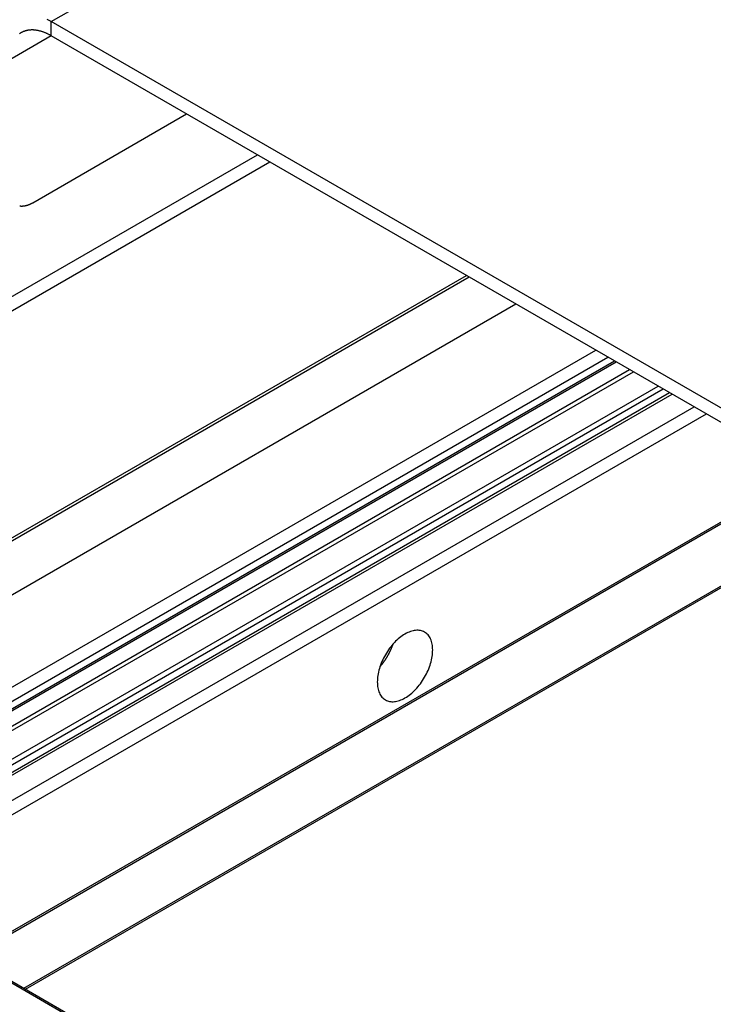
# Model space of a CAD drawing. Extents: x 0 to 9258, y 0 to 1124.
# Drawn here: x 161 to 200, y 626 to 682 of the extents above; entities that cross this region are included whole.
import ezdxf

# ---------------------------------------------------------------- set-up
doc = ezdxf.new("R2010")
doc.units = 0
doc.header["$LTSCALE"] = 3
doc.layers.add('VISIBLE__ISO_', color=7, linetype='CONTINUOUS')
doc.layers.add('VISIBLE_NARROW__ISO_', color=7, linetype='CONTINUOUS')

msp = doc.modelspace()

# ---------------------------------------------------------------- linework, layer by layer
at = {"layer": 'VISIBLE__ISO_'}
for p, q in [((266.7019, 622.1131), (162.4037, 682.3297)), ((266.7019, 621.2966), (162.4037, 681.5132)), ((161.343, 671.9194), (170.1819, 677.0225)), ((138.2075, 639.8177), (186.415, 667.6503)), ((140.8895, 638.2692), (189.097, 666.1019)), ((146.6555, 634.9402), (194.863, 662.7728)), ((147.4353, 634.49), (195.6428, 662.3226)), ((149.8747, 633.0816), (198.0823, 660.9142)), ((157.7357, 628.543), (203.1657, 654.772)), ((160.9177, 626.7059), (209.1253, 654.5385)), ((133.527, 642.52), (227.5722, 588.2229))]:
    msp.add_line(p, q, dxfattribs=at)
for points in [[(162.404, 682.33, 0), (162.365, 682.352, 0), (162.326, 682.374, 0), (162.287, 682.395, 0), (162.248, 682.415, 0), (162.209, 682.435, 0), (162.17, 682.455, 0)], [(162.404, 681.513, 0), (162.373, 681.531, 0), (162.343, 681.547, 0), (162.313, 681.564, 0), (162.282, 681.58, 0), (162.252, 681.595, 0), (162.222, 681.611, 0), (162.191, 681.625, 0), (162.161, 681.64, 0), (162.131, 681.653, 0), (162.101, 681.667, 0), (162.071, 681.68, 0), (162.041, 681.692, 0), (162.011, 681.704, 0), (161.981, 681.715, 0), (161.951, 681.726, 0), (161.921, 681.737, 0), (161.891, 681.747, 0), (161.861, 681.757, 0), (161.832, 681.766, 0), (161.802, 681.775, 0), (161.773, 681.783, 0), (161.744, 681.791, 0), (161.714, 681.798, 0), (161.685, 681.805, 0), (161.656, 681.811, 0), (161.627, 681.817, 0), (161.599, 681.823, 0), (161.57, 681.828, 0), (161.541, 681.832, 0), (161.513, 681.836, 0), (161.485, 681.839, 0), (161.457, 681.843, 0), (161.429, 681.845, 0), (161.401, 681.847, 0), (161.373, 681.849, 0), (161.346, 681.85, 0), (161.318, 681.85, 0), (161.291, 681.851, 0), (161.264, 681.85, 0), (161.237, 681.849, 0), (161.21, 681.848, 0), (161.184, 681.846, 0), (161.158, 681.844, 0), (161.131, 681.841, 0), (161.105, 681.838, 0), (161.08, 681.834, 0), (161.054, 681.83, 0), (161.029, 681.825, 0), (161.004, 681.82, 0), (160.979, 681.815, 0), (160.954, 681.809, 0), (160.929, 681.802, 0), (160.905, 681.795, 0), (160.881, 681.787, 0), (160.857, 681.779, 0), (160.834, 681.771, 0), (160.81, 681.762, 0), (160.787, 681.753, 0), (160.764, 681.743, 0), (160.742, 681.733, 0), (160.719, 681.722, 0), (160.697, 681.71, 0), (160.675, 681.699, 0), (160.654, 681.687, 0), (160.632, 681.674, 0), (160.611, 681.661, 0), (160.59, 681.647, 0), (160.57, 681.633, 0)], [(160.586, 671.736, 0), (160.601, 671.734, 0), (160.616, 671.732, 0), (160.631, 671.73, 0), (160.646, 671.729, 0), (160.661, 671.728, 0), (160.676, 671.727, 0), (160.692, 671.727, 0), (160.707, 671.727, 0), (160.723, 671.727, 0), (160.738, 671.727, 0), (160.754, 671.728, 0), (160.77, 671.729, 0), (160.786, 671.73, 0), (160.802, 671.731, 0), (160.818, 671.733, 0), (160.834, 671.735, 0), (160.85, 671.737, 0), (160.867, 671.74, 0), (160.883, 671.743, 0), (160.899, 671.746, 0), (160.916, 671.749, 0), (160.933, 671.753, 0), (160.949, 671.757, 0), (160.966, 671.761, 0), (160.983, 671.765, 0), (160.999, 671.77, 0), (161.016, 671.775, 0), (161.033, 671.78, 0), (161.05, 671.786, 0), (161.067, 671.791, 0), (161.084, 671.798, 0), (161.101, 671.804, 0), (161.118, 671.81, 0), (161.136, 671.817, 0), (161.153, 671.824, 0), (161.17, 671.832, 0), (161.187, 671.839, 0), (161.204, 671.847, 0), (161.222, 671.855, 0), (161.239, 671.864, 0), (161.256, 671.872, 0), (161.274, 671.881, 0), (161.291, 671.89, 0), (161.308, 671.9, 0), (161.326, 671.91, 0), (161.343, 671.919, 0)], [(181.608, 643.333, 0), (181.665, 643.303, 0), (181.724, 643.278, 0), (181.785, 643.258, 0), (181.849, 643.243, 0), (181.915, 643.233, 0), (181.983, 643.228, 0), (182.053, 643.228, 0), (182.124, 643.232, 0), (182.197, 643.242, 0), (182.271, 643.257, 0), (182.346, 643.276, 0), (182.423, 643.3, 0), (182.5, 643.329, 0), (182.577, 643.363, 0), (182.655, 643.401, 0), (182.733, 643.444, 0), (182.811, 643.491, 0), (182.889, 643.543, 0), (182.966, 643.599, 0), (183.043, 643.659, 0), (183.12, 643.722, 0), (183.195, 643.79, 0), (183.269, 643.861, 0), (183.342, 643.935, 0), (183.413, 644.013, 0), (183.483, 644.094, 0), (183.551, 644.178, 0), (183.617, 644.264, 0), (183.681, 644.353, 0), (183.742, 644.444, 0), (183.801, 644.537, 0), (183.858, 644.632, 0), (183.912, 644.728, 0), (183.963, 644.826, 0), (184.011, 644.925, 0), (184.056, 645.024, 0), (184.098, 645.125, 0), (184.136, 645.225, 0), (184.171, 645.326, 0), (184.203, 645.427, 0), (184.231, 645.527, 0), (184.255, 645.627, 0), (184.276, 645.726, 0), (184.293, 645.824, 0), (184.307, 645.92, 0), (184.316, 646.015, 0), (184.322, 646.109, 0), (184.324, 646.2, 0), (184.322, 646.289, 0), (184.316, 646.375, 0), (184.307, 646.459, 0), (184.293, 646.541, 0), (184.276, 646.619, 0), (184.255, 646.693, 0), (184.231, 646.765, 0), (184.203, 646.833, 0), (184.171, 646.897, 0), (184.136, 646.957, 0), (184.098, 647.014, 0), (184.056, 647.066, 0), (184.011, 647.113, 0), (183.963, 647.157, 0), (183.912, 647.196, 0), (183.858, 647.23, 0), (183.801, 647.259, 0), (183.742, 647.284, 0), (183.681, 647.304, 0), (183.617, 647.319, 0), (183.551, 647.329, 0), (183.483, 647.334, 0), (183.413, 647.335, 0), (183.342, 647.33, 0), (183.269, 647.32, 0), (183.195, 647.306, 0), (183.12, 647.286, 0), (183.043, 647.262, 0), (182.966, 647.233, 0), (182.889, 647.2, 0), (182.811, 647.161, 0), (182.733, 647.118, 0), (182.655, 647.071, 0), (182.577, 647.019, 0), (182.5, 646.964, 0), (182.423, 646.904, 0), (182.346, 646.84, 0), (182.271, 646.773, 0), (182.197, 646.701, 0), (182.124, 646.627, 0), (182.053, 646.549, 0), (181.983, 646.468, 0), (181.915, 646.385, 0), (181.849, 646.298, 0), (181.785, 646.21, 0), (181.724, 646.119, 0), (181.665, 646.026, 0), (181.608, 645.931, 0), (181.554, 645.834, 0), (181.503, 645.737, 0), (181.455, 645.638, 0), (181.41, 645.538, 0), (181.368, 645.438, 0), (181.33, 645.337, 0), (181.295, 645.236, 0), (181.263, 645.136, 0), (181.235, 645.035, 0), (181.211, 644.935, 0), (181.19, 644.837, 0), (181.173, 644.739, 0), (181.159, 644.642, 0), (181.15, 644.547, 0), (181.144, 644.454, 0), (181.142, 644.363, 0), (181.144, 644.274, 0), (181.15, 644.187, 0), (181.159, 644.103, 0), (181.173, 644.022, 0), (181.19, 643.944, 0), (181.211, 643.869, 0), (181.235, 643.797, 0), (181.263, 643.73, 0), (181.295, 643.665, 0), (181.33, 643.605, 0), (181.368, 643.549, 0), (181.41, 643.497, 0), (181.455, 643.449, 0), (181.503, 643.406, 0), (181.554, 643.367, 0), (181.608, 643.333, 0)], [(181.297, 645.244, 0), (181.305, 645.253, 0), (181.313, 645.261, 0), (181.32, 645.27, 0), (181.328, 645.279, 0), (181.335, 645.288, 0), (181.343, 645.296, 0), (181.35, 645.305, 0), (181.358, 645.314, 0), (181.365, 645.323, 0), (181.373, 645.332, 0), (181.38, 645.341, 0), (181.387, 645.35, 0), (181.395, 645.359, 0), (181.402, 645.368, 0), (181.409, 645.377, 0), (181.417, 645.386, 0), (181.424, 645.395, 0), (181.431, 645.404, 0), (181.438, 645.414, 0), (181.446, 645.423, 0), (181.453, 645.432, 0), (181.46, 645.442, 0), (181.467, 645.451, 0), (181.474, 645.46, 0), (181.481, 645.47, 0), (181.488, 645.479, 0), (181.495, 645.489, 0), (181.502, 645.498, 0), (181.509, 645.508, 0), (181.516, 645.517, 0), (181.523, 645.527, 0), (181.53, 645.536, 0), (181.537, 645.546, 0), (181.544, 645.556, 0), (181.551, 645.565, 0), (181.558, 645.575, 0), (181.564, 645.585, 0), (181.571, 645.594, 0), (181.578, 645.604, 0), (181.585, 645.614, 0), (181.591, 645.624, 0), (181.598, 645.634, 0), (181.605, 645.644, 0), (181.611, 645.654, 0), (181.618, 645.663, 0), (181.624, 645.673, 0), (181.631, 645.683, 0), (181.637, 645.693, 0), (181.644, 645.703, 0), (181.65, 645.714, 0), (181.656, 645.724, 0), (181.663, 645.734, 0), (181.669, 645.744, 0), (181.675, 645.754, 0), (181.682, 645.764, 0), (181.688, 645.774, 0), (181.694, 645.784, 0), (181.7, 645.795, 0), (181.706, 645.805, 0), (181.713, 645.815, 0), (181.719, 645.825, 0), (181.725, 645.836, 0), (181.731, 645.846, 0), (181.737, 645.856, 0), (181.743, 645.867, 0), (181.749, 645.877, 0), (181.754, 645.888, 0), (181.76, 645.898, 0), (181.766, 645.908, 0), (181.772, 645.919, 0), (181.778, 645.929, 0), (181.783, 645.94, 0), (181.789, 645.95, 0), (181.795, 645.961, 0), (181.8, 645.971, 0), (181.806, 645.982, 0), (181.812, 645.992, 0), (181.817, 646.003, 0), (181.823, 646.014, 0), (181.828, 646.024, 0), (181.834, 646.035, 0), (181.839, 646.045, 0), (181.844, 646.056, 0), (181.85, 646.067, 0), (181.855, 646.077, 0), (181.86, 646.088, 0), (181.865, 646.099, 0), (181.871, 646.109, 0), (181.876, 646.12, 0), (181.881, 646.131, 0), (181.886, 646.141, 0), (181.891, 646.152, 0), (181.896, 646.163, 0), (181.901, 646.174, 0), (181.906, 646.185, 0), (181.911, 646.195, 0), (181.916, 646.206, 0), (181.92, 646.217, 0), (181.925, 646.228, 0), (181.93, 646.238, 0), (181.935, 646.249, 0), (181.939, 646.26, 0), (181.944, 646.271, 0), (181.949, 646.282, 0), (181.953, 646.293, 0), (181.958, 646.303, 0), (181.962, 646.314, 0), (181.967, 646.325, 0), (181.971, 646.336, 0), (181.975, 646.347, 0), (181.98, 646.358, 0), (181.984, 646.369, 0), (181.988, 646.38, 0), (181.992, 646.39, 0), (181.997, 646.401, 0), (182.001, 646.412, 0), (182.005, 646.423, 0), (182.009, 646.434, 0), (182.013, 646.445, 0), (182.017, 646.456, 0), (182.021, 646.467, 0), (182.025, 646.478, 0), (182.029, 646.489, 0), (182.032, 646.499, 0), (182.036, 646.51, 0), (182.04, 646.521, 0), (182.044, 646.532, 0), (182.047, 646.543, 0)]]:
    msp.add_polyline3d(points, dxfattribs=at)
at = {"layer": 'VISIBLE_NARROW__ISO_'}
for p, q in [((162.4037, 682.3297), (253.974, 735.1979)), ((162.4037, 681.5132), (162.4037, 682.3297)), ((162.4037, 681.5132), (159.9288, 680.0844)), ((135.5863, 652.3539), (174.2477, 674.6751)), ((135.5891, 651.539), (174.9548, 674.2668)), ((138.061, 639.9022), (186.2685, 667.7349)), ((145.4856, 635.6156), (193.6932, 663.4483)), ((146.1928, 635.2074), (194.4003, 663.04)), ((146.5676, 634.9909), (194.7752, 662.8236)), ((147.6577, 634.3616), (195.8652, 662.1942)), ((149.0778, 633.5417), (197.2853, 661.3743)), ((149.3675, 633.3744), (197.5751, 661.207)), ((149.7283, 633.1661), (197.9358, 660.9988)), ((151.1425, 632.3496), (199.35, 660.1823)), ((151.8496, 631.9414), (200.0571, 659.774)), ((157.6479, 628.5938), (203.6241, 655.1381)), ((160.8299, 626.7566), (209.0374, 654.5893)), ((133.377, 642.5051), (227.4222, 588.2081))]:
    msp.add_line(p, q, dxfattribs=at)

doc.saveas('drawing.dxf')
